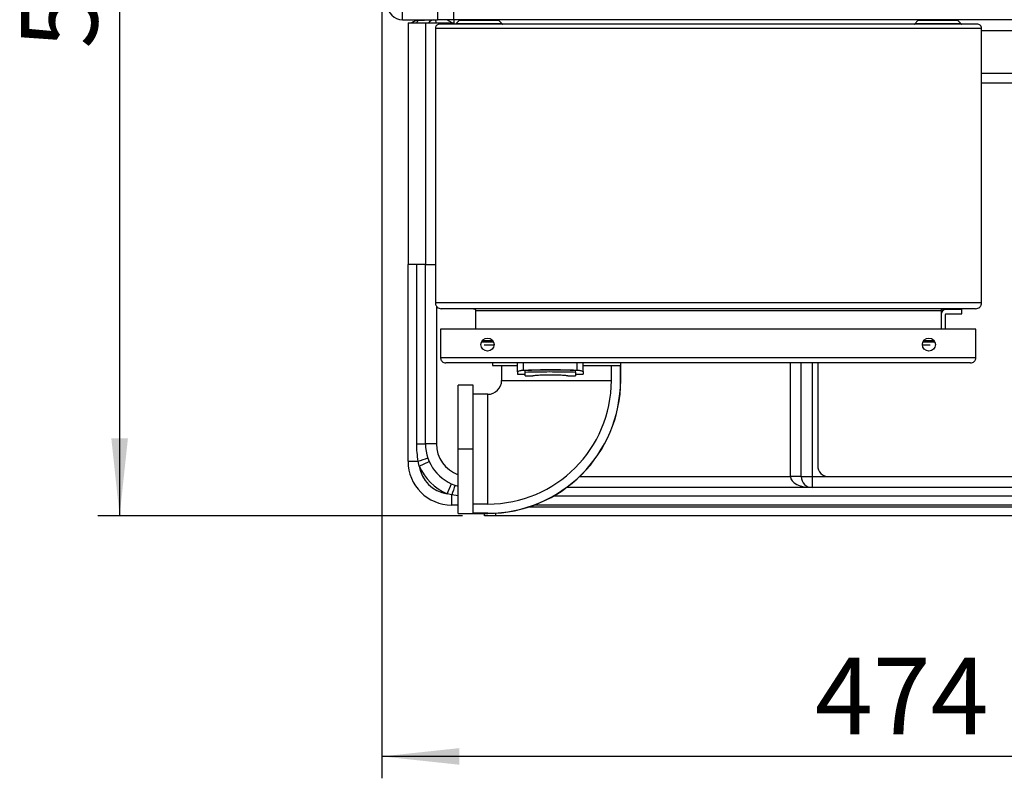
# Model space of a CAD drawing. Units: millimetres. Extents: x 4 to 416, y 4 to 293.
# Drawn here: x 181 to 227, y 181 to 216 of the extents above; entities that cross this region are included whole.
import ezdxf

# ---------------------------------------------------------------- set-up
doc = ezdxf.new("R2010")
doc.units = ezdxf.units.MM
doc.layers.add('FORMAT', color=7, linetype='Continuous')
doc.styles.add('SLDTEXTSTYLE0', font='TXT', dxfattribs={"width": 0.75})
doc.dimstyles.new('SLDDIMSTYLE0', dxfattribs={"dimtxt": 3.5, "dimasz": 3.556, "dimexe": 0, "dimexo": 0.0625, "dimgap": 0.875, "dimtad": 1, "dimdec": 0, "dimlfac": 10, "dimrnd": 1e-09, "dimzin": 12, "dimdsep": 46, "dimtxsty": 'SLDTEXTSTYLE0', "dimsah": 1, "dimcen": 0.09, "dimadec": 0, "dimazin": 3, "dimtfac": 1, "dimtdec": 0, "dimtofl": 0, "dimtmove": 0, "dimatfit": 3, "dimfxl": 0, "dimfrac": 2, "dimtolj": 1, "dimtzin": 12, "dimarcsym": 0})

# ---------------------------------------------------------------- blocks, each defined once
blk = doc.blocks.new('_D_7')
at = {"layer": 'FORMAT'}
for p, q in [((198.03, 217.865), (198.03, 181.365)), ((245.43, 217.865), (245.43, 181.365)), ((245.43, 182.365), (198.03, 182.365))]:
    blk.add_line(p, q, dxfattribs=at)
for points in [[(198.03, 182.365), (201.586, 181.984), (201.586, 182.746)], [(245.43, 182.365), (241.874, 182.746), (241.874, 181.984)]]:
    blk.add_solid(points, dxfattribs=at)
at = {"layer": 'FORMAT', "insert": (217.851, 186.877), "char_height": 3.5, "attachment_point": 1, "style": 'SLDTEXTSTYLE0'}
blk.add_mtext('474', dxfattribs=at)
blk = doc.blocks.new('_D_12')
at = {"layer": 'FORMAT'}
for p, q in [((198.23, 243.865), (185.03, 243.865)), ((186.03, 243.865), (186.03, 193.365)), ((201.73, 193.365), (185.03, 193.365))]:
    blk.add_line(p, q, dxfattribs=at)
for points in [[(186.03, 243.865), (185.649, 240.309), (186.411, 240.309)], [(186.03, 193.365), (186.411, 196.921), (185.649, 196.921)]]:
    blk.add_solid(points, dxfattribs=at)
at = {"layer": 'FORMAT', "insert": (181.518, 214.736), "char_height": 3.5, "attachment_point": 1, "rotation": 90, "style": 'SLDTEXTSTYLE0'}
blk.add_mtext('505', dxfattribs=at)

msp = doc.modelspace()

# ---------------------------------------------------------------- linework, layer by layer
at = {"color": 7, "linetype": 'Continuous', "lineweight": 25}
for p, q in [((198.98, 216.065), (198.98, 216.915)), ((200.58, 216.915), (200.58, 216.065)), ((201.33, 216.065), (201.33, 216.765)), ((198.98, 216.065), (200.58, 216.065)), ((199.23, 215.92), (199.23, 204.865)), ((199.23, 215.92), (200.03, 215.92)), ((199.704, 216.035), (200.276, 216.065)), ((200.03, 215.92), (200.03, 204.865)), ((200.03, 215.92), (201.23, 215.92)), ((200.512, 215.92), (200.504, 216.065)), ((201.33, 216.065), (200.58, 216.065)), ((225.28, 215.865), (200.68, 215.865)), ((201.251, 215.921), (201.006, 216.065)), ((201.23, 215.92), (201.23, 215.921)), ((201.23, 215.921), (201.33, 215.921)), ((242.13, 216.065), (201.33, 216.065)), ((201.33, 216.065), (201.33, 215.865)), ((201.569, 216.024), (201.419, 215.874)), ((203.541, 215.874), (201.419, 215.874)), ((203.391, 216.024), (201.569, 216.024)), ((203.541, 215.874), (203.391, 216.024)), ((222.569, 216.024), (222.419, 215.874)), ((224.541, 215.874), (222.419, 215.874)), ((224.391, 216.024), (222.569, 216.024)), ((224.541, 215.874), (224.391, 216.024)), ((225.48, 215.665), (200.48, 215.665)), ((200.48, 215.665), (200.48, 203.115)), ((225.48, 203.115), (225.48, 215.665)), ((225.48, 215.565), (242.13, 215.565)), ((241.63, 213.605), (225.48, 213.605)), ((231.462, 213.165), (225.48, 213.165)), ((199.23, 195.865), (199.23, 204.865)), ((200.03, 204.865), (199.23, 204.865)), ((199.63, 196.665), (199.63, 204.865)), ((200.03, 196.665), (200.03, 204.865)), ((200.03, 204.865), (200.48, 204.865)), ((225.48, 203.115), (200.48, 203.115)), ((200.53, 202.959), (200.53, 196.665)), ((225.21, 202.845), (200.75, 202.845)), ((224.58, 202.805), (223.85, 202.805)), ((224.58, 202.605), (224.58, 202.805)), ((223.63, 202.745), (202.33, 202.745)), ((202.33, 201.905), (202.33, 202.745)), ((223.63, 202.745), (223.63, 201.905)), ((223.83, 201.905), (223.83, 202.585)), ((223.85, 202.605), (224.58, 202.605)), ((225.22, 201.905), (200.72, 201.905)), ((200.72, 201.905), (200.72, 200.605)), ((225.22, 200.605), (225.22, 201.905)), ((203.146, 201.322), (202.594, 201.322)), ((203.119, 201.372), (202.621, 201.372)), ((203.169, 201.185), (202.71, 201.185)), ((223.13, 201.185), (222.771, 201.185)), ((223.346, 201.322), (222.794, 201.322)), ((223.319, 201.372), (222.821, 201.372)), ((225.22, 200.605), (200.72, 200.605)), ((224.98, 200.365), (200.96, 200.365)), ((203.096, 200.365), (203.096, 200.24)), ((203.096, 200.24), (204.245, 200.24)), ((203.515, 200.24), (203.515, 199.565)), ((204.245, 199.962), (204.245, 200.365)), ((204.52, 200.036), (204.52, 200.365)), ((206.97, 200.036), (206.97, 200.365)), ((207.245, 199.962), (207.245, 200.365)), ((207.245, 200.24), (208.956, 200.24)), ((208.536, 199.565), (208.536, 200.24)), ((208.956, 199.565), (208.956, 200.24)), ((208.964, 199.565), (208.964, 200.365)), ((216.73, 195.165), (216.73, 200.365)), ((217.23, 195.165), (217.23, 200.365)), ((217.73, 200.365), (217.73, 195.165)), ((217.98, 200.365), (217.98, 195.665)), ((204.245, 199.962), (204.245, 199.845)), ((204.245, 199.845), (204.595, 199.845)), ((204.595, 199.948), (204.595, 200.018)), ((204.595, 199.775), (204.595, 199.948)), ((204.595, 199.775), (204.94, 199.775)), ((206.55, 199.775), (206.895, 199.775)), ((206.895, 199.948), (206.895, 200.018)), ((206.895, 199.948), (206.895, 199.775)), ((206.895, 199.845), (207.245, 199.845)), ((207.245, 199.962), (207.245, 199.845)), ((202.205, 199.349), (201.53, 199.349)), ((201.53, 196.415), (201.53, 199.349)), ((202.205, 196.415), (202.205, 199.349)), ((203.515, 199.565), (208.536, 199.565)), ((208.956, 199.565), (208.964, 199.565)), ((202.88, 198.93), (202.205, 198.93)), ((202.88, 193.909), (202.88, 198.93)), ((199.63, 196.665), (200.03, 196.665)), ((200.53, 196.665), (200.03, 196.665)), ((202.205, 196.415), (201.53, 196.415)), ((201.53, 193.481), (201.53, 196.415)), ((202.205, 193.489), (202.205, 196.415)), ((199.23, 195.865), (199.696, 195.865)), ((199.746, 195.649), (199.696, 195.865)), ((199.746, 195.649), (200.202, 195.852)), ((207.081, 195.165), (216.73, 195.165)), ((217.23, 195.165), (216.73, 195.165)), ((217.23, 195.165), (217.73, 195.165)), ((217.73, 195.165), (217.73, 194.665)), ((217.73, 195.165), (218.48, 195.165)), ((218.48, 195.165), (235.48, 195.165)), ((201.014, 194.38), (201.218, 194.837)), ((201.23, 194.331), (201.014, 194.38)), ((201.23, 193.865), (201.23, 194.331)), ((201.53, 194.293), (201.23, 194.331)), ((237.482, 194.265), (205.867, 194.265)), ((217.73, 194.665), (206.486, 194.665)), ((237.482, 194.665), (217.73, 194.665)), ((201.53, 193.865), (201.23, 193.865)), ((202.88, 193.909), (202.205, 193.909)), ((240.23, 193.865), (205.006, 193.865)), ((242.23, 193.865), (205.006, 193.865)), ((201.53, 193.481), (202.88, 193.481)), ((202.88, 193.489), (202.205, 193.489)), ((202.73, 193.365), (202.73, 193.481)), ((203.23, 193.365), (202.73, 193.365)), ((202.88, 193.489), (202.88, 193.481)), ((203.23, 193.491), (203.23, 193.365)), ((240.23, 193.365), (203.23, 193.365)), ((240.23, 193.765), (204.716, 193.765))]:
    msp.add_line(p, q, dxfattribs=at)
at = {"color": 7, "linetype": 'Continuous', "lineweight": 25, "flags": 128}
msp.add_lwpolyline([(199.647, 215.92), (199.653, 215.949), (199.668, 215.995), (199.685, 216.024), (199.704, 216.035)], dxfattribs=at)
at = {"color": 7, "linetype": 'Continuous', "lineweight": 25}
for centre in [(202.87, 201.205), (223.07, 201.205)]:
    msp.add_circle(centre, 0.3, dxfattribs=at)
for centre, radius, start, end in [((198.98, 216.765), 0.7, 180, 270), ((199.73, 215.536), 0.5, 93, 129.7721), ((200.53, 215.578), 0.5, 102.9046, 136.7846), ((201.398, 215.895), 0.03, 270, 315), ((201.668, 215.925), 0.14, 90, 135), ((203.292, 215.925), 0.14, 45, 90), ((203.562, 215.895), 0.03, 225, 270), ((222.398, 215.895), 0.03, 270, 315), ((222.668, 215.925), 0.14, 90, 135), ((224.292, 215.925), 0.14, 45, 90), ((224.562, 215.895), 0.03, 225, 270), ((223.85, 202.585), 0.22, 90, 180), ((223.85, 202.585), 0.02, 90, 180), ((202.88, 199.565), 0.635, 270, 0), ((202.88, 199.565), 6.084, 270, 0), ((202.88, 199.565), 5.656, 270, 0), ((202.88, 199.565), 6.076, 270, 0), ((202.03, 196.665), 2, 180, 255.5225), ((202.03, 196.665), 1.5, 180, 250.5288), ((201.23, 195.865), 2, 180, 270), ((198.137, 200.829), 5.203, 287.4309, 292.5825), ((202.03, 196.665), 2.5, 203.9681, 246.0319), ((201.23, 195.865), 1.5, 188.2628, 261.7372), ((218.48, 195.665), 0.5, 180, 270), ((217.73, 195.165), 0.5, 180, 270), ((206.194, 192.772), 5.203, 157.4175, 162.5691)]:
    msp.add_arc(centre, radius, start, end, dxfattribs=at)
msp.add_ellipse((217.73, 195.165), major_axis=(1, 0), ratio=0.5, start_param=3.141593, end_param=4.712389, dxfattribs=at)
for points, knots in [([(200.68, 215.865), (200.655, 215.862), (200.607, 215.857), (200.552, 215.822), (200.517, 215.783), (200.497, 215.749), (200.483, 215.709), (200.481, 215.68), (200.48, 215.665)], [0, 0, 0, 0, 0.2779594, 0.5349519, 0.6549528, 0.7705437, 0.884346, 1, 1, 1, 1]), ([(225.48, 215.665), (225.479, 215.679), (225.478, 215.706), (225.465, 215.745), (225.446, 215.779), (225.411, 215.821), (225.354, 215.857), (225.305, 215.862), (225.28, 215.865)], [0, 0, 0, 0, 0.1071265, 0.2159594, 0.330177, 0.4520715, 0.7206989, 1, 1, 1, 1]), ([(200.48, 203.115), (200.481, 203.097), (200.483, 203.06), (200.5, 203.008), (200.526, 202.961), (200.573, 202.905), (200.649, 202.856), (200.716, 202.849), (200.75, 202.845)], [0, 0, 0, 0, 0.106348, 0.214525, 0.328243, 0.449884, 0.719219, 1, 1, 1, 1]), ([(202.23, 202.845), (202.243, 202.844), (202.268, 202.841), (202.295, 202.822), (202.313, 202.802), (202.322, 202.785), (202.329, 202.766), (202.33, 202.752), (202.33, 202.745)], [0, 0, 0, 0, 0.287138, 0.548054, 0.668158, 0.781903, 0.891333, 1, 1, 1, 1]), ([(223.63, 202.745), (223.63, 202.752), (223.631, 202.766), (223.638, 202.785), (223.647, 202.802), (223.665, 202.822), (223.692, 202.841), (223.717, 202.844), (223.73, 202.845)], [0, 0, 0, 0, 0.108667, 0.218097, 0.331842, 0.451946, 0.712862, 1, 1, 1, 1]), ([(225.21, 202.845), (225.245, 202.849), (225.311, 202.856), (225.386, 202.905), (225.433, 202.959), (225.459, 203.006), (225.477, 203.058), (225.479, 203.096), (225.48, 203.115)], [0, 0, 0, 0, 0.285028, 0.545418, 0.665824, 0.780234, 0.890611, 1, 1, 1, 1]), ([(200.72, 200.605), (200.721, 200.589), (200.723, 200.556), (200.738, 200.509), (200.761, 200.467), (200.803, 200.418), (200.871, 200.374), (200.93, 200.368), (200.96, 200.365)], [0, 0, 0, 0, 0.107127, 0.215959, 0.330177, 0.452072, 0.720699, 1, 1, 1, 1]), ([(224.98, 200.365), (225.01, 200.368), (225.068, 200.374), (225.134, 200.416), (225.175, 200.463), (225.2, 200.504), (225.217, 200.552), (225.219, 200.587), (225.22, 200.605)], [0, 0, 0, 0, 0.277959, 0.534952, 0.654953, 0.770544, 0.884346, 1, 1, 1, 1]), ([(204.245, 199.962), (204.248, 199.969), (204.255, 199.984), (204.31, 200.006), (204.383, 200.023), (204.457, 200.032), (204.499, 200.035), (204.52, 200.036)], [0, 0, 0, 0, 0.251308, 0.507293, 0.751628, 0.874968, 1, 1, 1, 1]), ([(204.52, 200.036), (204.666, 200.041), (204.962, 200.052), (205.428, 200.061), (205.876, 200.062), (206.284, 200.057), (206.637, 200.048), (206.859, 200.04), (206.97, 200.036)], [0, 0, 0, 0, 0.180172, 0.36598, 0.568831, 0.724748, 0.863161, 1, 1, 1, 1]), ([(206.895, 200.018), (206.733, 200.022), (206.406, 200.031), (205.904, 200.036), (205.426, 200.035), (204.988, 200.028), (204.723, 200.021), (204.595, 200.018)], [0, 0, 0, 0, 0.21191, 0.429283, 0.652866, 0.831655, 1, 1, 1, 1]), ([(204.595, 199.948), (204.757, 199.952), (205.084, 199.961), (205.586, 199.966), (206.064, 199.965), (206.502, 199.958), (206.767, 199.951), (206.895, 199.948)], [0, 0, 0, 0, 0.21191, 0.429283, 0.652866, 0.831655, 1, 1, 1, 1]), ([(206.55, 199.775), (206.547, 199.775), (206.54, 199.776), (206.488, 199.78), (206.409, 199.787), (206.3, 199.794), (206.169, 199.802), (205.986, 199.809), (205.747, 199.813), (205.509, 199.809), (205.326, 199.802), (205.194, 199.795), (205.084, 199.787), (205.003, 199.781), (204.95, 199.776), (204.944, 199.775), (204.94, 199.775)], [0, 0, 0, 0, 0.0672421, 0.1308658, 0.1938952, 0.2593423, 0.3273442, 0.3890197, 0.4992309, 0.609141, 0.6704364, 0.7382842, 0.8043116, 0.8680131, 0.9322759, 1, 1, 1, 1]), ([(206.97, 200.036), (206.991, 200.035), (207.032, 200.032), (207.107, 200.023), (207.18, 200.007), (207.235, 199.984), (207.242, 199.969), (207.245, 199.962)], [0, 0, 0, 0, 0.123624, 0.247178, 0.494401, 0.746488, 1, 1, 1, 1]), ([(199.696, 195.865), (199.677, 195.997), (199.638, 196.262), (199.633, 196.53), (199.63, 196.665)], [0, 0, 0, 0, 0.498223, 1, 1, 1, 1])]:
    msp.add_open_spline(points, degree=3, knots=knots, dxfattribs=at)

# ---------------------------------------------------------------- dimensions: what is measured, and where the dimension line sits
at = {"layer": 'FORMAT'}
dim = msp.add_linear_dim(base=(186.03, 193.365), p1=(199.23, 243.865), p2=(202.73, 193.365), angle=90, dimstyle='SLDDIMSTYLE0', dxfattribs=at)
dim.commit()
dim.dimension.update_dxf_attribs({"geometry": '_D_12', "text_midpoint": (186.03, 218.615), "dimtype": 160})
dim = msp.add_linear_dim(base=(198.03, 182.365), p1=(245.43, 218.865), p2=(198.03, 218.865), dimstyle='SLDDIMSTYLE0', dxfattribs=at)
dim.commit()
dim.dimension.update_dxf_attribs({"geometry": '_D_7', "text_midpoint": (221.73, 182.365), "dimtype": 160})

doc.saveas('drawing.dxf')
